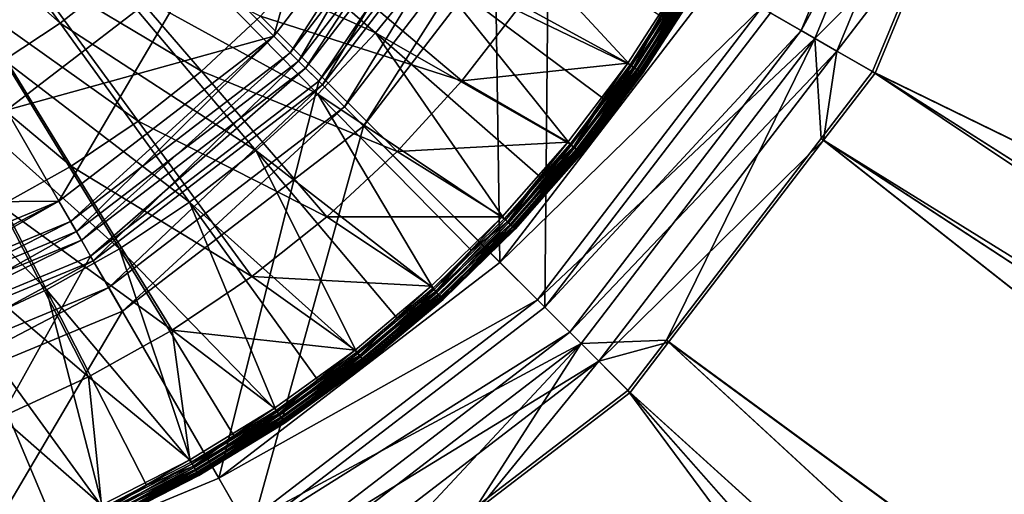
# Model space of a CAD drawing. Extents: x -750 to 750, y -400 to 400.
# Drawn here: x 13 to 41, y -33 to -20 of the extents above; entities that cross this region are included whole.
import ezdxf

# ---------------------------------------------------------------- set-up
doc = ezdxf.new("R2010")
doc.units = 0
doc.linetypes.add('SOLIDLINE', pattern=[0])
doc.layers.add('Ablaufrosette_Modell_d52_1', color=251, linetype='SOLIDLINE')
doc.layers.add('BE3C_Starlet_Oval_2700_1', color=252, linetype='SOLIDLINE')

msp = doc.modelspace()

# ---------------------------------------------------------------- linework, layer by layer
at = {"layer": 'Ablaufrosette_Modell_d52_1', "color": 251}
for points in [[(9.7112, -15.8556, 14.6905), (14.4985, -20.085, 14.1133), (10.8825, -15.0758, 14.6905)], [(14.4985, -20.085, 14.1133), (15.976, -18.931, 14.1133), (10.8825, -15.0758, 14.6905)], [(12.938, -21.124, 14.1133), (14.4985, -20.085, 14.1133), (9.7112, -15.8556, 14.6905)], [(17.3619, -17.6685, 14.1133), (23.2872, -20.3606, 13.383), (18.6485, -16.3049, 14.1133)], [(23.2872, -20.3606, 13.383), (24.7604, -18.5412, 13.383), (18.6485, -16.3049, 14.1133)], [(24.7604, -18.5412, 13.383), (30.3818, -21.2482, 12.5), (26.0917, -16.6155, 13.383)], [(30.3818, -21.2482, 12.5), (31.2509, -19.9007, 12.5), (26.0917, -16.6155, 13.383)], [(18.4341, -21.4239, 12.2076), (13.5023, -18.4802, 12.7984), (14.9279, -17.349, 12.7984)], [(18.4341, -21.4239, 12.2076), (14.9279, -17.349, 12.7984), (20.0779, -19.8915, 12.2076)], [(15.976, -18.931, 14.1133), (21.6807, -22.0635, 13.383), (17.3619, -17.6685, 14.1133)], [(21.6807, -22.0635, 13.383), (23.2872, -20.3606, 13.383), (17.3619, -17.6685, 14.1133)], [(25.6915, -21.6924, 11.5), (20.0779, -19.8915, 12.2076), (21.5948, -18.2335, 12.2076)], [(25.6915, -21.6924, 11.5), (21.5948, -18.2335, 12.2076), (27.3337, -19.5826, 11.5)], [(16.6737, -22.8207, 12.2076), (11.9914, -19.4945, 12.7984), (13.5023, -18.4802, 12.7984)], [(16.6737, -22.8207, 12.2076), (13.5023, -18.4802, 12.7984), (18.4341, -21.4239, 12.2076)], [(23.2872, -20.3606, 13.383), (28.7089, -23.4592, 12.5), (24.7604, -18.5412, 13.383)], [(28.7089, -23.4592, 12.5), (29.6562, -22.2071, 12.5), (24.7604, -18.5412, 13.383)], [(29.6562, -22.2071, 12.5), (30.3818, -21.2482, 12.5), (24.7604, -18.5412, 13.383)], [(14.4985, -20.085, 14.1133), (19.9499, -23.64, 13.383), (15.976, -18.931, 14.1133)], [(19.9499, -23.64, 13.383), (21.6807, -22.0635, 13.383), (15.976, -18.931, 14.1133)], [(27.3337, -19.5826, 11.5), (31.8178, -18.8786, 11.5), (30.318, -21.2036, 11.5)], [(30.4196, -21.2746, 11.5155), (30.318, -21.2036, 11.5), (31.8178, -18.8786, 11.5)], [(30.4196, -21.2746, 11.5155), (31.8178, -18.8786, 11.5), (31.9244, -18.9419, 11.5155)], [(30.5148, -21.3412, 11.561), (30.4196, -21.2746, 11.5155), (31.9244, -18.9419, 11.5155)], [(31.9879, -18.9796, 12.4655), (31.2509, -19.9007, 12.5), (30.4801, -21.3169, 12.4655)], [(30.4801, -21.3169, 12.4655), (32.0806, -19.0346, 12.4026), (31.9879, -18.9796, 12.4655)], [(30.4801, -21.3169, 12.4655), (30.5685, -21.3787, 12.4026), (32.0806, -19.0346, 12.4026)], [(30.5148, -21.3412, 11.561), (31.9244, -18.9419, 11.5155), (32.0243, -19.0012, 11.561)], [(30.598, -21.3994, 11.6338), (30.5148, -21.3412, 11.561), (32.0243, -19.0012, 11.561)], [(30.5685, -21.3787, 12.4026), (32.1572, -19.08, 12.315), (32.0806, -19.0346, 12.4026)], [(30.5685, -21.3787, 12.4026), (30.6414, -21.4298, 12.315), (32.1572, -19.08, 12.315)], [(30.598, -21.3994, 11.6338), (32.0243, -19.0012, 11.561), (32.1116, -19.053, 11.6338)], [(30.6639, -21.4455, 11.7293), (30.598, -21.3994, 11.6338), (32.1116, -19.053, 11.6338)], [(30.6414, -21.4298, 12.315), (32.2128, -19.113, 12.2082), (32.1572, -19.08, 12.315)], [(30.6414, -21.4298, 12.315), (30.6944, -21.4668, 12.2082), (32.2128, -19.113, 12.2082)], [(30.6639, -21.4455, 11.7293), (32.1116, -19.053, 11.6338), (32.1808, -19.094, 11.7293)], [(30.7085, -21.4767, 11.8417), (30.6639, -21.4455, 11.7293), (32.1808, -19.094, 11.7293)], [(30.6944, -21.4668, 12.2082), (32.2441, -19.1316, 12.0888), (32.2128, -19.113, 12.2082)], [(30.6944, -21.4668, 12.2082), (30.7242, -21.4877, 12.0888), (32.2441, -19.1316, 12.0888)], [(30.7085, -21.4767, 11.8417), (32.1808, -19.094, 11.7293), (32.2276, -19.1218, 11.8417)], [(30.729, -21.491, 11.964), (30.7085, -21.4767, 11.8417), (32.2276, -19.1218, 11.8417)], [(30.7242, -21.4877, 12.0888), (32.2491, -19.1346, 11.964), (32.2441, -19.1316, 12.0888)], [(30.7242, -21.4877, 12.0888), (30.729, -21.491, 11.964), (32.2491, -19.1346, 11.964)], [(30.729, -21.491, 11.964), (32.2276, -19.1218, 11.8417), (32.2491, -19.1346, 11.964)], [(14.8079, -24.0733, 12.2076), (10.4046, -20.3856, 12.7984), (11.9914, -19.4945, 12.7984)], [(14.8079, -24.0733, 12.2076), (11.9914, -19.4945, 12.7984), (16.6737, -22.8207, 12.2076)], [(27.3337, -19.5826, 11.5), (30.318, -21.2036, 11.5), (25.6915, -21.6924, 11.5)], [(23.8868, -23.665, 11.5), (18.4341, -21.4239, 12.2076), (20.0779, -19.8915, 12.2076)], [(23.8868, -23.665, 11.5), (20.0779, -19.8915, 12.2076), (25.6915, -21.6924, 11.5)], [(31.2509, -19.9007, 12.5), (30.3818, -21.2482, 12.5), (30.4801, -21.3169, 12.4655)], [(12.938, -21.124, 14.1133), (18.1049, -25.0811, 13.383), (14.4985, -20.085, 14.1133)], [(18.1049, -25.0811, 13.383), (19.9499, -23.64, 13.383), (14.4985, -20.085, 14.1133)], [(14.8079, -24.0733, 12.2076), (12.8484, -25.1737, 12.2076), (10.4046, -20.3856, 12.7984)], [(21.6807, -22.0635, 13.383), (26.8755, -25.539, 12.5), (23.2872, -20.3606, 13.383)], [(26.8755, -25.539, 12.5), (27.8917, -24.3863, 12.5), (23.2872, -20.3606, 13.383)], [(27.8917, -24.3863, 12.5), (28.7089, -23.4592, 12.5), (23.2872, -20.3606, 13.383)], [(11.3033, -22.042, 14.1133), (16.1562, -26.3785, 13.383), (12.938, -21.124, 14.1133)], [(16.1562, -26.3785, 13.383), (18.1049, -25.0811, 13.383), (12.938, -21.124, 14.1133)], [(25.6915, -21.6924, 11.5), (30.318, -21.2036, 11.5), (28.6487, -23.41, 11.5)], [(28.7447, -23.4884, 11.5155), (28.6487, -23.41, 11.5), (30.318, -21.2036, 11.5)], [(28.7447, -23.4884, 11.5155), (30.318, -21.2036, 11.5), (30.4196, -21.2746, 11.5155)], [(28.8347, -23.5619, 11.561), (28.7447, -23.4884, 11.5155), (30.4196, -21.2746, 11.5155)], [(30.4801, -21.3169, 12.4655), (29.6562, -22.2071, 12.5), (28.8019, -23.5351, 12.4655)], [(28.8019, -23.5351, 12.4655), (30.5685, -21.3787, 12.4026), (30.4801, -21.3169, 12.4655)], [(28.8019, -23.5351, 12.4655), (28.8854, -23.6034, 12.4026), (30.5685, -21.3787, 12.4026)], [(28.8347, -23.5619, 11.561), (30.4196, -21.2746, 11.5155), (30.5148, -21.3412, 11.561)], [(28.9133, -23.6262, 11.6338), (28.8347, -23.5619, 11.561), (30.5148, -21.3412, 11.561)], [(28.8854, -23.6034, 12.4026), (30.6414, -21.4298, 12.315), (30.5685, -21.3787, 12.4026)], [(28.9133, -23.6262, 11.6338), (30.5148, -21.3412, 11.561), (30.598, -21.3994, 11.6338)], [(28.9755, -23.677, 11.7293), (28.9133, -23.6262, 11.6338), (30.598, -21.3994, 11.6338)], [(28.9755, -23.677, 11.7293), (30.598, -21.3994, 11.6338), (30.6639, -21.4455, 11.7293)], [(30.4801, -21.3169, 12.4655), (30.3818, -21.2482, 12.5), (29.6562, -22.2071, 12.5)], [(21.9311, -25.488, 11.5), (16.6737, -22.8207, 12.2076), (18.4341, -21.4239, 12.2076)], [(21.9311, -25.488, 11.5), (18.4341, -21.4239, 12.2076), (23.8868, -23.665, 11.5)], [(28.8854, -23.6034, 12.4026), (28.9543, -23.6597, 12.315), (30.6414, -21.4298, 12.315)], [(28.9543, -23.6597, 12.315), (30.6944, -21.4668, 12.2082), (30.6414, -21.4298, 12.315)], [(28.9543, -23.6597, 12.315), (29.0044, -23.7006, 12.2082), (30.6944, -21.4668, 12.2082)], [(29.0177, -23.7115, 11.8417), (28.9755, -23.677, 11.7293), (30.6639, -21.4455, 11.7293)], [(29.0044, -23.7006, 12.2082), (30.7242, -21.4877, 12.0888), (30.6944, -21.4668, 12.2082)], [(29.0044, -23.7006, 12.2082), (29.0325, -23.7236, 12.0888), (30.7242, -21.4877, 12.0888)], [(29.0177, -23.7115, 11.8417), (30.6639, -21.4455, 11.7293), (30.7085, -21.4767, 11.8417)], [(29.0371, -23.7273, 11.964), (29.0177, -23.7115, 11.8417), (30.7085, -21.4767, 11.8417)], [(29.0325, -23.7236, 12.0888), (30.729, -21.491, 11.964), (30.7242, -21.4877, 12.0888)], [(29.0325, -23.7236, 12.0888), (29.0371, -23.7273, 11.964), (30.729, -21.491, 11.964)], [(29.0371, -23.7273, 11.964), (30.7085, -21.4767, 11.8417), (30.729, -21.491, 11.964)], [(25.6915, -21.6924, 11.5), (28.6487, -23.41, 11.5), (23.8868, -23.665, 11.5)], [(9.60394, -22.8337, 14.1133), (14.115, -27.5248, 13.383), (11.3033, -22.042, 14.1133)], [(14.115, -27.5248, 13.383), (16.1562, -26.3785, 13.383), (11.3033, -22.042, 14.1133)], [(19.9499, -23.64, 13.383), (24.8919, -27.476, 12.5), (21.6807, -22.0635, 13.383)], [(24.8919, -27.476, 12.5), (25.9674, -26.4258, 12.5), (21.6807, -22.0635, 13.383)], [(25.9674, -26.4258, 12.5), (26.8755, -25.539, 12.5), (21.6807, -22.0635, 13.383)], [(29.6562, -22.2071, 12.5), (28.7089, -23.4592, 12.5), (28.8019, -23.5351, 12.4655)], [(11.9929, -28.5135, 13.383), (14.115, -27.5248, 13.383), (9.60394, -22.8337, 14.1133)], [(19.8367, -27.1499, 11.5), (14.8079, -24.0733, 12.2076), (16.6737, -22.8207, 12.2076)], [(19.8367, -27.1499, 11.5), (16.6737, -22.8207, 12.2076), (21.9311, -25.488, 11.5)], [(23.8868, -23.665, 11.5), (28.6487, -23.41, 11.5), (26.8192, -25.4854, 11.5)], [(26.909, -25.5708, 11.5155), (26.8192, -25.4854, 11.5), (28.6487, -23.41, 11.5)], [(26.909, -25.5708, 11.5155), (28.6487, -23.41, 11.5), (28.7447, -23.4884, 11.5155)], [(26.9933, -25.6509, 11.561), (26.909, -25.5708, 11.5155), (28.7447, -23.4884, 11.5155)], [(28.8019, -23.5351, 12.4655), (27.8917, -24.3863, 12.5), (26.9625, -25.6217, 12.4655)], [(26.9625, -25.6217, 12.4655), (28.8854, -23.6034, 12.4026), (28.8019, -23.5351, 12.4655)], [(26.9933, -25.6509, 11.561), (28.7447, -23.4884, 11.5155), (28.8347, -23.5619, 11.561)], [(27.0668, -25.7208, 11.6338), (26.9933, -25.6509, 11.561), (28.8347, -23.5619, 11.561)], [(27.0668, -25.7208, 11.6338), (28.8347, -23.5619, 11.561), (28.9133, -23.6262, 11.6338)], [(28.8019, -23.5351, 12.4655), (28.7089, -23.4592, 12.5), (27.8917, -24.3863, 12.5)], [(18.1049, -25.0811, 13.383), (22.769, -29.2594, 12.5), (19.9499, -23.64, 13.383)], [(22.769, -29.2594, 12.5), (23.8944, -28.314, 12.5), (19.9499, -23.64, 13.383)], [(23.8944, -28.314, 12.5), (24.8919, -27.476, 12.5), (19.9499, -23.64, 13.383)], [(23.8868, -23.665, 11.5), (26.8192, -25.4854, 11.5), (21.9311, -25.488, 11.5)], [(26.9625, -25.6217, 12.4655), (27.0407, -25.696, 12.4026), (28.8854, -23.6034, 12.4026)], [(27.0407, -25.696, 12.4026), (28.9543, -23.6597, 12.315), (28.8854, -23.6034, 12.4026)], [(27.0407, -25.696, 12.4026), (27.1052, -25.7573, 12.315), (28.9543, -23.6597, 12.315)], [(27.1251, -25.7762, 11.7293), (27.0668, -25.7208, 11.6338), (28.9133, -23.6262, 11.6338)], [(27.1052, -25.7573, 12.315), (29.0044, -23.7006, 12.2082), (28.9543, -23.6597, 12.315)], [(27.1052, -25.7573, 12.315), (27.1521, -25.8018, 12.2082), (29.0044, -23.7006, 12.2082)], [(27.1251, -25.7762, 11.7293), (28.9133, -23.6262, 11.6338), (28.9755, -23.677, 11.7293)], [(27.1646, -25.8137, 11.8417), (27.1251, -25.7762, 11.7293), (28.9755, -23.677, 11.7293)], [(27.1521, -25.8018, 12.2082), (29.0325, -23.7236, 12.0888), (29.0044, -23.7006, 12.2082)], [(27.1521, -25.8018, 12.2082), (27.1785, -25.8269, 12.0888), (29.0325, -23.7236, 12.0888)], [(27.1646, -25.8137, 11.8417), (28.9755, -23.677, 11.7293), (29.0177, -23.7115, 11.8417)], [(27.1827, -25.8309, 11.964), (27.1646, -25.8137, 11.8417), (29.0177, -23.7115, 11.8417)], [(27.1785, -25.8269, 12.0888), (29.0371, -23.7273, 11.964), (29.0325, -23.7236, 12.0888)], [(27.1785, -25.8269, 12.0888), (27.1827, -25.8309, 11.964), (29.0371, -23.7273, 11.964)], [(27.1827, -25.8309, 11.964), (29.0177, -23.7115, 11.8417), (29.0371, -23.7273, 11.964)], [(17.617, -28.6401, 11.5), (12.8484, -25.1737, 12.2076), (14.8079, -24.0733, 12.2076)], [(17.617, -28.6401, 11.5), (14.8079, -24.0733, 12.2076), (19.8367, -27.1499, 11.5)], [(27.8917, -24.3863, 12.5), (26.8755, -25.539, 12.5), (26.9625, -25.6217, 12.4655)], [(15.2858, -29.9492, 11.5), (10.8077, -26.1149, 12.2076), (12.8484, -25.1737, 12.2076)], [(15.2858, -29.9492, 11.5), (12.8484, -25.1737, 12.2076), (17.617, -28.6401, 11.5)], [(16.1562, -26.3785, 13.383), (20.5188, -30.8791, 12.5), (18.1049, -25.0811, 13.383)], [(20.5188, -30.8791, 12.5), (21.6845, -30.0399, 12.5), (18.1049, -25.0811, 13.383)], [(21.6845, -30.0399, 12.5), (22.769, -29.2594, 12.5), (18.1049, -25.0811, 13.383)], [(21.9311, -25.488, 11.5), (24.8397, -27.4184, 11.5), (19.8367, -27.1499, 11.5)], [(21.9311, -25.488, 11.5), (26.8192, -25.4854, 11.5), (24.8397, -27.4184, 11.5)], [(24.9228, -27.5102, 11.5155), (24.8397, -27.4184, 11.5), (26.8192, -25.4854, 11.5)], [(24.9228, -27.5102, 11.5155), (26.8192, -25.4854, 11.5), (26.909, -25.5708, 11.5155)], [(25.0009, -27.5964, 11.561), (24.9228, -27.5102, 11.5155), (26.909, -25.5708, 11.5155)], [(26.9625, -25.6217, 12.4655), (25.9674, -26.4258, 12.5), (24.9724, -27.565, 12.4655)], [(24.9724, -27.565, 12.4655), (27.0407, -25.696, 12.4026), (26.9625, -25.6217, 12.4655)], [(24.9724, -27.565, 12.4655), (25.0448, -27.6449, 12.4026), (27.0407, -25.696, 12.4026)], [(25.0009, -27.5964, 11.561), (26.909, -25.5708, 11.5155), (26.9933, -25.6509, 11.561)], [(25.069, -27.6716, 11.6338), (25.0009, -27.5964, 11.561), (26.9933, -25.6509, 11.561)], [(25.0448, -27.6449, 12.4026), (27.1052, -25.7573, 12.315), (27.0407, -25.696, 12.4026)], [(25.0448, -27.6449, 12.4026), (25.1046, -27.7108, 12.315), (27.1052, -25.7573, 12.315)], [(25.069, -27.6716, 11.6338), (26.9933, -25.6509, 11.561), (27.0668, -25.7208, 11.6338)], [(25.123, -27.7312, 11.7293), (25.069, -27.6716, 11.6338), (27.0668, -25.7208, 11.6338)], [(25.1046, -27.7108, 12.315), (27.1521, -25.8018, 12.2082), (27.1052, -25.7573, 12.315)], [(25.123, -27.7312, 11.7293), (27.0668, -25.7208, 11.6338), (27.1251, -25.7762, 11.7293)], [(25.1595, -27.7715, 11.8417), (25.123, -27.7312, 11.7293), (27.1251, -25.7762, 11.7293)], [(25.1595, -27.7715, 11.8417), (27.1251, -25.7762, 11.7293), (27.1646, -25.8137, 11.8417)], [(26.9625, -25.6217, 12.4655), (26.8755, -25.539, 12.5), (25.9674, -26.4258, 12.5)], [(25.1046, -27.7108, 12.315), (25.148, -27.7588, 12.2082), (27.1521, -25.8018, 12.2082)], [(25.148, -27.7588, 12.2082), (27.1785, -25.8269, 12.0888), (27.1521, -25.8018, 12.2082)], [(25.148, -27.7588, 12.2082), (25.1724, -27.7857, 12.0888), (27.1785, -25.8269, 12.0888)], [(25.1764, -27.7901, 11.964), (25.1595, -27.7715, 11.8417), (27.1646, -25.8137, 11.8417)], [(25.1724, -27.7857, 12.0888), (27.1827, -25.8309, 11.964), (27.1785, -25.8269, 12.0888)], [(25.1724, -27.7857, 12.0888), (25.1764, -27.7901, 11.964), (27.1827, -25.8309, 11.964)], [(25.1764, -27.7901, 11.964), (27.1646, -25.8137, 11.8417), (27.1827, -25.8309, 11.964)], [(12.858, -31.069, 11.5), (10.8077, -26.1149, 12.2076), (15.2858, -29.9492, 11.5)], [(14.115, -27.5248, 13.383), (18.1538, -32.3261, 12.5), (16.1562, -26.3785, 13.383)], [(18.1538, -32.3261, 12.5), (19.3505, -31.5939, 12.5), (16.1562, -26.3785, 13.383)], [(19.3505, -31.5939, 12.5), (20.5188, -30.8791, 12.5), (16.1562, -26.3785, 13.383)], [(25.9674, -26.4258, 12.5), (24.8919, -27.476, 12.5), (24.9724, -27.565, 12.4655)], [(19.8367, -27.1499, 11.5), (22.7212, -29.198, 11.5), (17.617, -28.6401, 11.5)], [(19.8367, -27.1499, 11.5), (24.8397, -27.4184, 11.5), (22.7212, -29.198, 11.5)], [(22.7973, -29.2958, 11.5155), (22.7212, -29.198, 11.5), (24.8397, -27.4184, 11.5)], [(22.7973, -29.2958, 11.5155), (24.8397, -27.4184, 11.5), (24.9228, -27.5102, 11.5155)], [(11.9929, -28.5135, 13.383), (15.6873, -33.5923, 12.5), (14.115, -27.5248, 13.383)], [(15.6873, -33.5923, 12.5), (16.9057, -32.9668, 12.5), (14.115, -27.5248, 13.383)], [(16.9057, -32.9668, 12.5), (18.1538, -32.3261, 12.5), (14.115, -27.5248, 13.383)], [(22.8687, -29.3875, 11.561), (22.7973, -29.2958, 11.5155), (24.9228, -27.5102, 11.5155)], [(24.9724, -27.565, 12.4655), (23.8944, -28.314, 12.5), (22.8427, -29.3541, 12.4655)], [(22.8427, -29.3541, 12.4655), (25.0448, -27.6449, 12.4026), (24.9724, -27.565, 12.4655)], [(22.8427, -29.3541, 12.4655), (22.9089, -29.4392, 12.4026), (25.0448, -27.6449, 12.4026)], [(22.8687, -29.3875, 11.561), (24.9228, -27.5102, 11.5155), (25.0009, -27.5964, 11.561)], [(22.931, -29.4676, 11.6338), (22.8687, -29.3875, 11.561), (25.0009, -27.5964, 11.561)], [(22.9089, -29.4392, 12.4026), (25.1046, -27.7108, 12.315), (25.0448, -27.6449, 12.4026)], [(22.9089, -29.4392, 12.4026), (22.9636, -29.5094, 12.315), (25.1046, -27.7108, 12.315)], [(22.931, -29.4676, 11.6338), (25.0009, -27.5964, 11.561), (25.069, -27.6716, 11.6338)], [(22.9804, -29.5311, 11.7293), (22.931, -29.4676, 11.6338), (25.069, -27.6716, 11.6338)], [(22.9636, -29.5094, 12.315), (25.148, -27.7588, 12.2082), (25.1046, -27.7108, 12.315)], [(22.9804, -29.5311, 11.7293), (25.069, -27.6716, 11.6338), (25.123, -27.7312, 11.7293)], [(24.9724, -27.565, 12.4655), (24.8919, -27.476, 12.5), (23.8944, -28.314, 12.5)], [(22.9636, -29.5094, 12.315), (23.0033, -29.5604, 12.2082), (25.148, -27.7588, 12.2082)], [(23.0138, -29.574, 11.8417), (22.9804, -29.5311, 11.7293), (25.123, -27.7312, 11.7293)], [(23.0033, -29.5604, 12.2082), (25.1724, -27.7857, 12.0888), (25.148, -27.7588, 12.2082)], [(23.0033, -29.5604, 12.2082), (23.0256, -29.5892, 12.0888), (25.1724, -27.7857, 12.0888)], [(23.0138, -29.574, 11.8417), (25.123, -27.7312, 11.7293), (25.1595, -27.7715, 11.8417)], [(23.0292, -29.5938, 11.964), (23.0138, -29.574, 11.8417), (25.1595, -27.7715, 11.8417)], [(23.0256, -29.5892, 12.0888), (25.1764, -27.7901, 11.964), (25.1724, -27.7857, 12.0888)], [(23.0256, -29.5892, 12.0888), (23.0292, -29.5938, 11.964), (25.1764, -27.7901, 11.964)], [(23.0292, -29.5938, 11.964), (25.1595, -27.7715, 11.8417), (25.1764, -27.7901, 11.964)], [(13.1331, -34.6707, 12.5), (14.364, -34.151, 12.5), (11.9929, -28.5135, 13.383)], [(14.364, -34.151, 12.5), (15.6873, -33.5923, 12.5), (11.9929, -28.5135, 13.383)], [(23.8944, -28.314, 12.5), (22.769, -29.2594, 12.5), (22.8427, -29.3541, 12.4655)], [(17.617, -28.6401, 11.5), (18.1157, -32.2583, 11.5), (15.2858, -29.9492, 11.5)], [(22.7212, -29.198, 11.5), (20.4757, -30.8143, 11.5), (17.617, -28.6401, 11.5)], [(17.617, -28.6401, 11.5), (20.4757, -30.8143, 11.5), (18.1157, -32.2583, 11.5)], [(20.5443, -30.9175, 11.5155), (20.4757, -30.8143, 11.5), (22.7212, -29.198, 11.5)], [(20.5443, -30.9175, 11.5155), (22.7212, -29.198, 11.5), (22.7973, -29.2958, 11.5155)], [(20.6086, -31.0143, 11.561), (20.5443, -30.9175, 11.5155), (22.7973, -29.2958, 11.5155)], [(22.8427, -29.3541, 12.4655), (21.6845, -30.0399, 12.5), (20.5852, -30.979, 12.4655)], [(20.5852, -30.979, 12.4655), (22.9089, -29.4392, 12.4026), (22.8427, -29.3541, 12.4655)], [(20.6086, -31.0143, 11.561), (22.7973, -29.2958, 11.5155), (22.8687, -29.3875, 11.561)], [(22.8427, -29.3541, 12.4655), (22.769, -29.2594, 12.5), (21.6845, -30.0399, 12.5)], [(20.5852, -30.979, 12.4655), (20.6448, -31.0688, 12.4026), (22.9089, -29.4392, 12.4026)], [(20.6648, -31.0988, 11.6338), (20.6086, -31.0143, 11.561), (22.8687, -29.3875, 11.561)], [(20.6448, -31.0688, 12.4026), (22.9636, -29.5094, 12.315), (22.9089, -29.4392, 12.4026)], [(20.6448, -31.0688, 12.4026), (20.6941, -31.143, 12.315), (22.9636, -29.5094, 12.315)], [(20.6648, -31.0988, 11.6338), (22.8687, -29.3875, 11.561), (22.931, -29.4676, 11.6338)], [(20.7093, -31.1658, 11.7293), (20.6648, -31.0988, 11.6338), (22.931, -29.4676, 11.6338)], [(20.6941, -31.143, 12.315), (23.0033, -29.5604, 12.2082), (22.9636, -29.5094, 12.315)], [(20.6941, -31.143, 12.315), (20.7299, -31.1968, 12.2082), (23.0033, -29.5604, 12.2082)], [(20.7093, -31.1658, 11.7293), (22.931, -29.4676, 11.6338), (22.9804, -29.5311, 11.7293)], [(20.7394, -31.2111, 11.8417), (20.7093, -31.1658, 11.7293), (22.9804, -29.5311, 11.7293)], [(20.7299, -31.1968, 12.2082), (23.0256, -29.5892, 12.0888), (23.0033, -29.5604, 12.2082)], [(20.7299, -31.1968, 12.2082), (20.75, -31.2271, 12.0888), (23.0256, -29.5892, 12.0888)], [(20.7394, -31.2111, 11.8417), (22.9804, -29.5311, 11.7293), (23.0138, -29.574, 11.8417)], [(20.7533, -31.232, 11.964), (20.7394, -31.2111, 11.8417), (23.0138, -29.574, 11.8417)], [(20.75, -31.2271, 12.0888), (23.0292, -29.5938, 11.964), (23.0256, -29.5892, 12.0888)], [(20.75, -31.2271, 12.0888), (20.7533, -31.232, 11.964), (23.0292, -29.5938, 11.964)], [(20.7533, -31.232, 11.964), (23.0138, -29.574, 11.8417), (23.0292, -29.5938, 11.964)], [(15.2858, -29.9492, 11.5), (15.6544, -33.5219, 11.5), (12.858, -31.069, 11.5)], [(15.2858, -29.9492, 11.5), (18.1157, -32.2583, 11.5), (15.6544, -33.5219, 11.5)], [(21.6845, -30.0399, 12.5), (20.5188, -30.8791, 12.5), (20.5852, -30.979, 12.4655)], [(18.1764, -32.3663, 11.5155), (18.1157, -32.2583, 11.5), (20.4757, -30.8143, 11.5)], [(18.1764, -32.3663, 11.5155), (20.4757, -30.8143, 11.5), (20.5443, -30.9175, 11.5155)], [(18.2333, -32.4677, 11.561), (18.1764, -32.3663, 11.5155), (20.5443, -30.9175, 11.5155)], [(20.5852, -30.979, 12.4655), (19.3505, -31.5939, 12.5), (18.2125, -32.4307, 12.4655)], [(18.2125, -32.4307, 12.4655), (20.6448, -31.0688, 12.4026), (20.5852, -30.979, 12.4655)], [(18.2333, -32.4677, 11.561), (20.5443, -30.9175, 11.5155), (20.6086, -31.0143, 11.561)], [(20.5852, -30.979, 12.4655), (20.5188, -30.8791, 12.5), (19.3505, -31.5939, 12.5)], [(12.858, -31.069, 11.5), (15.6544, -33.5219, 11.5), (13.1055, -34.598, 11.5)], [(18.2125, -32.4307, 12.4655), (18.2653, -32.5247, 12.4026), (20.6448, -31.0688, 12.4026)], [(18.283, -32.5562, 11.6338), (18.2333, -32.4677, 11.561), (20.6086, -31.0143, 11.561)], [(18.2653, -32.5247, 12.4026), (20.6941, -31.143, 12.315), (20.6448, -31.0688, 12.4026)], [(18.2653, -32.5247, 12.4026), (18.3089, -32.6023, 12.315), (20.6941, -31.143, 12.315)], [(18.283, -32.5562, 11.6338), (20.6086, -31.0143, 11.561), (20.6648, -31.0988, 11.6338)], [(18.3224, -32.6263, 11.7293), (18.283, -32.5562, 11.6338), (20.6648, -31.0988, 11.6338)], [(18.3089, -32.6023, 12.315), (20.7299, -31.1968, 12.2082), (20.6941, -31.143, 12.315)], [(18.3089, -32.6023, 12.315), (18.3406, -32.6587, 12.2082), (20.7299, -31.1968, 12.2082)], [(18.3224, -32.6263, 11.7293), (20.6648, -31.0988, 11.6338), (20.7093, -31.1658, 11.7293)], [(18.349, -32.6737, 11.8417), (18.3224, -32.6263, 11.7293), (20.7093, -31.1658, 11.7293)], [(18.3406, -32.6587, 12.2082), (20.75, -31.2271, 12.0888), (20.7299, -31.1968, 12.2082)], [(18.3406, -32.6587, 12.2082), (18.3584, -32.6905, 12.0888), (20.75, -31.2271, 12.0888)], [(18.349, -32.6737, 11.8417), (20.7093, -31.1658, 11.7293), (20.7394, -31.2111, 11.8417)], [(18.3613, -32.6956, 11.964), (18.349, -32.6737, 11.8417), (20.7394, -31.2111, 11.8417)], [(18.3584, -32.6905, 12.0888), (20.7533, -31.232, 11.964), (20.75, -31.2271, 12.0888)], [(18.3584, -32.6905, 12.0888), (18.3613, -32.6956, 11.964), (20.7533, -31.232, 11.964)], [(18.3613, -32.6956, 11.964), (20.7394, -31.2111, 11.8417), (20.7533, -31.232, 11.964)], [(18.2125, -32.4307, 12.4655), (19.3505, -31.5939, 12.5), (18.1538, -32.3261, 12.5)], [(15.7068, -33.6341, 11.5155), (15.6544, -33.5219, 11.5), (18.1157, -32.2583, 11.5)], [(15.7068, -33.6341, 11.5155), (18.1157, -32.2583, 11.5), (18.1764, -32.3663, 11.5155)], [(15.756, -33.7395, 11.561), (15.7068, -33.6341, 11.5155), (18.1764, -32.3663, 11.5155)], [(15.756, -33.7395, 11.561), (18.1764, -32.3663, 11.5155), (18.2333, -32.4677, 11.561)], [(18.2125, -32.4307, 12.4655), (18.1538, -32.3261, 12.5), (16.9057, -32.9668, 12.5)], [(16.9057, -32.9668, 12.5), (15.7381, -33.7011, 12.4655), (18.2125, -32.4307, 12.4655)], [(15.7381, -33.7011, 12.4655), (18.2653, -32.5247, 12.4026), (18.2125, -32.4307, 12.4655)], [(15.7381, -33.7011, 12.4655), (15.7837, -33.7988, 12.4026), (18.2653, -32.5247, 12.4026)], [(15.7989, -33.8314, 11.6338), (15.756, -33.7395, 11.561), (18.2333, -32.4677, 11.561)], [(15.7837, -33.7988, 12.4026), (18.3089, -32.6023, 12.315), (18.2653, -32.5247, 12.4026)], [(15.7837, -33.7988, 12.4026), (15.8214, -33.8794, 12.315), (18.3089, -32.6023, 12.315)], [(15.7989, -33.8314, 11.6338), (18.2333, -32.4677, 11.561), (18.283, -32.5562, 11.6338)], [(15.833, -33.9043, 11.7293), (15.7989, -33.8314, 11.6338), (18.283, -32.5562, 11.6338)], [(15.8214, -33.8794, 12.315), (18.3406, -32.6587, 12.2082), (18.3089, -32.6023, 12.315)], [(15.833, -33.9043, 11.7293), (18.283, -32.5562, 11.6338), (18.3224, -32.6263, 11.7293)], [(15.856, -33.9536, 11.8417), (15.833, -33.9043, 11.7293), (18.3224, -32.6263, 11.7293)], [(15.856, -33.9536, 11.8417), (18.3224, -32.6263, 11.7293), (18.349, -32.6737, 11.8417)], [(15.8214, -33.8794, 12.315), (15.8487, -33.938, 12.2082), (18.3406, -32.6587, 12.2082)], [(15.8487, -33.938, 12.2082), (18.3584, -32.6905, 12.0888), (18.3406, -32.6587, 12.2082)], [(15.8487, -33.938, 12.2082), (15.8641, -33.971, 12.0888), (18.3584, -32.6905, 12.0888)], [(15.8666, -33.9763, 11.964), (15.856, -33.9536, 11.8417), (18.349, -32.6737, 11.8417)], [(15.8641, -33.971, 12.0888), (18.3613, -32.6956, 11.964), (18.3584, -32.6905, 12.0888)], [(15.8641, -33.971, 12.0888), (15.8666, -33.9763, 11.964), (18.3613, -32.6956, 11.964)], [(15.8666, -33.9763, 11.964), (18.349, -32.6737, 11.8417), (18.3613, -32.6956, 11.964)], [(16.9057, -32.9668, 12.5), (15.6873, -33.5923, 12.5), (15.7381, -33.7011, 12.4655)]]:
    msp.add_3dface(points, dxfattribs=at)
at = {"layer": 'BE3C_Starlet_Oval_2700_1', "color": 252}
for points in [[(34.05, -19.6588, 11.5229), (35.5362, -20.5168, 12.2691), (39.6355, -10.6203, 12.2691)], [(35.1543, -20.2963, 9.37253), (34.3009, -19.8037, 8.60732), (39.2095, -10.5061, 9.37253)], [(40.3146, -10.8023, 9.86999), (35.1543, -20.2963, 9.37253), (39.2095, -10.5061, 9.37253)], [(39.6355, -10.6203, 12.2691), (35.5362, -20.5168, 12.2691), (38.9389, -17.0883, 12.5672)], [(36.1451, -20.8684, 9.86999), (35.1543, -20.2963, 9.37253), (40.3146, -10.8023, 9.86999)], [(40.3146, -10.8023, 9.86999), (39.0181, -17.123, 10.0687), (36.1451, -20.8684, 9.86999)], [(38.9389, -17.0883, 12.5672), (228.619, -100.28, 19.7969), (41.42, -11.0984, 12.5672)], [(240.318, -68.9021, 17.2984), (39.0181, -17.123, 10.0687), (41.5042, -11.121, 10.0687)], [(18.3848, -18.3848, 2.5), (20.4558, -20.4558, 2.5), (22.5167, -13, 2.5)], [(22.5167, -13, 2.5), (20.4558, -20.4558, 2.5), (25.0532, -14.4645, 2.5)], [(18.3848, -18.3848), (25.0532, -14.4645), (20.4558, -20.4558)], [(20.4558, -20.4558, 2.5), (20.9134, -20.9134, 2.58519), (25.0532, -14.4645, 2.5)], [(21.1456, -21.1456, 0.09607), (20.4558, -20.4558), (25.0532, -14.4645)], [(25.0532, -14.4645, 2.5), (20.9134, -20.9134, 2.58519), (25.6136, -14.788, 2.58519)], [(21.1456, -21.1456, 0.09607), (25.0532, -14.4645), (25.898, -14.9522, 0.09607)], [(20.9134, -20.9134, 2.58519), (21.3397, -21.3397, 2.83494), (25.6136, -14.788, 2.58519)], [(25.6136, -14.788, 2.58519), (21.3397, -21.3397, 2.83494), (26.1357, -15.0895, 2.83494)], [(21.8088, -21.8088, 0.3806), (21.1456, -21.1456, 0.09607), (25.898, -14.9522, 0.09607)], [(21.3397, -21.3397, 2.83494), (21.7058, -21.7058, 3.23223), (26.1357, -15.0895, 2.83494)], [(26.1357, -15.0895, 2.83494), (21.7058, -21.7058, 3.23223), (26.5841, -15.3483, 3.23223)], [(21.8088, -21.8088, 0.3806), (25.898, -14.9522, 0.09607), (26.7103, -15.4212, 0.3806)], [(21.7058, -21.7058, 3.23223), (26.7566, -26.7566, 10.3751), (26.5841, -15.3483, 3.23223)], [(26.5841, -15.3483, 3.23223), (26.7566, -26.7566, 10.3751), (32.77, -18.9198, 10.3751)], [(22.4201, -22.4201, 0.84265), (21.8088, -21.8088, 0.3806), (26.7103, -15.4212, 0.3806)], [(22.4201, -22.4201, 0.84265), (26.7103, -15.4212, 0.3806), (27.4589, -15.8534, 0.84265)], [(22.9558, -22.9558, 1.46447), (22.4201, -22.4201, 0.84265), (27.4589, -15.8534, 0.84265)], [(22.9558, -22.9558, 1.46447), (27.4589, -15.8534, 0.84265), (28.1151, -16.2322, 1.46447)], [(28.0066, -28.0066, 8.60732), (22.9558, -22.9558, 1.46447), (28.1151, -16.2322, 1.46447)], [(28.0066, -28.0066, 8.60732), (28.1151, -16.2322, 1.46447), (34.3009, -19.8037, 8.60732)], [(35.5362, -20.5168, 12.2691), (37.1361, -21.4406, 12.5672), (38.9389, -17.0883, 12.5672)], [(37.2117, -21.4842, 10.0687), (36.1451, -20.8684, 9.86999), (39.0181, -17.123, 10.0687)], [(37.1361, -21.4406, 12.5672), (223.321, -112.18, 19.7969), (38.9389, -17.0883, 12.5672)], [(39.0181, -17.123, 10.0687), (223.399, -112.219, 17.2984), (37.2117, -21.4842, 10.0687)], [(38.9389, -17.0883, 12.5672), (223.321, -112.18, 19.7969), (228.619, -100.28, 19.7969)], [(232.867, -90.9546, 17.2984), (228.699, -100.315, 17.2984), (39.0181, -17.123, 10.0687)], [(39.0181, -17.123, 10.0687), (228.699, -100.315, 17.2984), (223.399, -112.219, 17.2984)], [(232.867, -90.9546, 17.2984), (39.0181, -17.123, 10.0687), (240.318, -68.9021, 17.2984)], [(13, -22.5167, 2.5), (14.4645, -25.0532, 2.5), (18.3848, -18.3848, 2.5)], [(18.3848, -18.3848), (20.4558, -20.4558), (13, -22.5167)], [(13, -22.5167), (13, -22.5167, 2.5), (18.3848, -18.3848)], [(18.3848, -18.3848), (13, -22.5167, 2.5), (18.3848, -18.3848, 2.5)], [(18.3848, -18.3848, 2.5), (14.4645, -25.0532, 2.5), (20.4558, -20.4558, 2.5)], [(34.05, -19.6588, 11.5229), (32.77, -18.9198, 10.3751), (26.7566, -26.7566, 10.3751)], [(26.7566, -26.7566, 10.3751), (27.8017, -27.8017, 11.5229), (34.05, -19.6588, 11.5229)], [(34.05, -19.6588, 11.5229), (27.8017, -27.8017, 11.5229), (35.5362, -20.5168, 12.2691)], [(35.1543, -20.2963, 9.37253), (28.0066, -28.0066, 8.60732), (34.3009, -19.8037, 8.60732)], [(28.7033, -28.7033, 9.37253), (28.0066, -28.0066, 8.60732), (35.1543, -20.2963, 9.37253)], [(36.1451, -20.8684, 9.86999), (28.7033, -28.7033, 9.37253), (35.1543, -20.2963, 9.37253)], [(13, -22.5167), (20.4558, -20.4558), (14.4645, -25.0532)], [(14.4645, -25.0532, 2.5), (14.788, -25.6136, 2.58519), (20.4558, -20.4558, 2.5)], [(14.9522, -25.898, 0.09607), (14.4645, -25.0532), (20.4558, -20.4558)], [(20.4558, -20.4558, 2.5), (14.788, -25.6136, 2.58519), (20.9134, -20.9134, 2.58519)], [(14.9522, -25.898, 0.09607), (20.4558, -20.4558), (21.1456, -21.1456, 0.09607)], [(27.8017, -27.8017, 11.5229), (29.0152, -29.0152, 12.2691), (35.5362, -20.5168, 12.2691)], [(35.5362, -20.5168, 12.2691), (29.0152, -29.0152, 12.2691), (31.394, -28.9239, 12.5672)], [(35.5362, -20.5168, 12.2691), (31.394, -28.9239, 12.5672), (35.7052, -23.3053, 12.5672)], [(35.7052, -23.3053, 12.5672), (37.1361, -21.4406, 12.5672), (35.5362, -20.5168, 12.2691)], [(14.788, -25.6136, 2.58519), (15.0895, -26.1357, 2.83494), (20.9134, -20.9134, 2.58519)], [(20.9134, -20.9134, 2.58519), (15.0895, -26.1357, 2.83494), (21.3397, -21.3397, 2.83494)], [(29.5123, -29.5123, 9.86999), (28.7033, -28.7033, 9.37253), (36.1451, -20.8684, 9.86999)], [(35.7779, -23.3528, 10.0687), (29.5123, -29.5123, 9.86999), (36.1451, -20.8684, 9.86999)], [(35.7779, -23.3528, 10.0687), (36.1451, -20.8684, 9.86999), (37.2117, -21.4842, 10.0687)], [(15.4212, -26.7103, 0.3806), (14.9522, -25.898, 0.09607), (21.1456, -21.1456, 0.09607)], [(15.0895, -26.1357, 2.83494), (15.3483, -26.5841, 3.23223), (21.3397, -21.3397, 2.83494)], [(21.3397, -21.3397, 2.83494), (15.3483, -26.5841, 3.23223), (21.7058, -21.7058, 3.23223)], [(15.4212, -26.7103, 0.3806), (21.1456, -21.1456, 0.09607), (21.8088, -21.8088, 0.3806)], [(35.7052, -23.3053, 12.5672), (209.068, -136.585, 19.7969), (37.1361, -21.4406, 12.5672)], [(37.2117, -21.4842, 10.0687), (211.993, -132.51, 17.2984), (35.7779, -23.3528, 10.0687)], [(37.1361, -21.4406, 12.5672), (209.068, -136.585, 19.7969), (211.919, -132.464, 19.7969)], [(37.1361, -21.4406, 12.5672), (211.919, -132.464, 19.7969), (223.321, -112.18, 19.7969)], [(37.2117, -21.4842, 10.0687), (223.399, -112.219, 17.2984), (211.993, -132.51, 17.2984)], [(15.3483, -26.5841, 3.23223), (18.9198, -32.77, 10.3751), (21.7058, -21.7058, 3.23223)], [(15.8534, -27.4589, 0.84265), (15.4212, -26.7103, 0.3806), (21.8088, -21.8088, 0.3806)], [(15.8534, -27.4589, 0.84265), (21.8088, -21.8088, 0.3806), (22.4201, -22.4201, 0.84265)], [(21.7058, -21.7058, 3.23223), (18.9198, -32.77, 10.3751), (26.7566, -26.7566, 10.3751)], [(16.2322, -28.1151, 1.46447), (15.8534, -27.4589, 0.84265), (22.4201, -22.4201, 0.84265)], [(16.2322, -28.1151, 1.46447), (22.4201, -22.4201, 0.84265), (22.9558, -22.9558, 1.46447)], [(13, -22.5167), (14.4645, -25.0532), (6.72929, -25.1141)], [(13, -22.5167, 2.5), (7.48736, -27.9432, 2.5), (14.4645, -25.0532, 2.5)], [(19.8037, -34.3009, 8.60732), (16.2322, -28.1151, 1.46447), (22.9558, -22.9558, 1.46447)], [(19.8037, -34.3009, 8.60732), (22.9558, -22.9558, 1.46447), (28.0066, -28.0066, 8.60732)], [(31.394, -28.9239, 12.5672), (198.681, -151.599, 19.7969), (35.7052, -23.3053, 12.5672)], [(35.7052, -23.3053, 12.5672), (198.681, -151.599, 19.7969), (209.068, -136.585, 19.7969)], [(31.4578, -28.9827, 10.0687), (29.5123, -29.5123, 9.86999), (35.7779, -23.3528, 10.0687)], [(35.7779, -23.3528, 10.0687), (198.75, -151.652, 17.2984), (31.4578, -28.9827, 10.0687)], [(35.7779, -23.3528, 10.0687), (211.993, -132.51, 17.2984), (209.141, -136.633, 17.2984)], [(35.7779, -23.3528, 10.0687), (209.141, -136.633, 17.2984), (198.75, -151.652, 17.2984)], [(6.72929, -25.1141), (14.4645, -25.0532), (7.48736, -27.9432)], [(7.48736, -27.9432, 2.5), (7.65483, -28.5682, 2.58519), (14.4645, -25.0532, 2.5)], [(7.73982, -28.8854, 0.09607), (7.48736, -27.9432), (14.4645, -25.0532)], [(14.4645, -25.0532, 2.5), (7.65483, -28.5682, 2.58519), (14.788, -25.6136, 2.58519)], [(7.73982, -28.8854, 0.09607), (14.4645, -25.0532), (14.9522, -25.898, 0.09607)], [(7.65483, -28.5682, 2.58519), (7.81088, -29.1506, 2.83494), (14.788, -25.6136, 2.58519)], [(14.788, -25.6136, 2.58519), (7.81088, -29.1506, 2.83494), (15.0895, -26.1357, 2.83494)], [(7.98259, -29.7914, 0.3806), (7.73982, -28.8854, 0.09607), (14.9522, -25.898, 0.09607)], [(7.98259, -29.7914, 0.3806), (14.9522, -25.898, 0.09607), (15.4212, -26.7103, 0.3806)], [(7.81088, -29.1506, 2.83494), (7.94489, -29.6507, 3.23223), (15.0895, -26.1357, 2.83494)], [(15.0895, -26.1357, 2.83494), (7.94489, -29.6507, 3.23223), (15.3483, -26.5841, 3.23223)], [(7.94489, -29.6507, 3.23223), (9.7936, -36.5502, 10.3751), (15.3483, -26.5841, 3.23223)], [(15.3483, -26.5841, 3.23223), (9.7936, -36.5502, 10.3751), (18.9198, -32.77, 10.3751)], [(8.20632, -30.6264, 0.84265), (7.98259, -29.7914, 0.3806), (15.4212, -26.7103, 0.3806)], [(8.20632, -30.6264, 0.84265), (15.4212, -26.7103, 0.3806), (15.8534, -27.4589, 0.84265)], [(27.8017, -27.8017, 11.5229), (26.7566, -26.7566, 10.3751), (18.9198, -32.77, 10.3751)], [(8.40242, -31.3583, 1.46447), (8.20632, -30.6264, 0.84265), (15.8534, -27.4589, 0.84265)], [(8.40242, -31.3583, 1.46447), (15.8534, -27.4589, 0.84265), (16.2322, -28.1151, 1.46447)], [(18.9198, -32.77, 10.3751), (19.6588, -34.05, 11.5229), (27.8017, -27.8017, 11.5229)], [(27.8017, -27.8017, 11.5229), (19.6588, -34.05, 11.5229), (29.0152, -29.0152, 12.2691)], [(10.2511, -38.2577, 8.60732), (8.40242, -31.3583, 1.46447), (16.2322, -28.1151, 1.46447)], [(10.2511, -38.2577, 8.60732), (16.2322, -28.1151, 1.46447), (19.8037, -34.3009, 8.60732)], [(28.7033, -28.7033, 9.37253), (19.8037, -34.3009, 8.60732), (28.0066, -28.0066, 8.60732)], [(20.2963, -35.1543, 9.37253), (19.8037, -34.3009, 8.60732), (28.7033, -28.7033, 9.37253)], [(29.5123, -29.5123, 9.86999), (20.2963, -35.1543, 9.37253), (28.7033, -28.7033, 9.37253)], [(19.6588, -34.05, 11.5229), (20.5168, -35.5362, 12.2691), (29.0152, -29.0152, 12.2691)], [(29.0152, -29.0152, 12.2691), (20.5168, -35.5362, 12.2691), (21.4406, -37.1361, 12.5672)], [(29.0152, -29.0152, 12.2691), (21.4406, -37.1361, 12.5672), (26.1154, -33.549, 12.5672)], [(26.1154, -33.549, 12.5672), (30.3215, -30.3215, 12.5672), (29.0152, -29.0152, 12.2691)], [(29.0152, -29.0152, 12.2691), (30.3215, -30.3215, 12.5672), (31.394, -28.9239, 12.5672)], [(31.4578, -28.9827, 10.0687), (30.3832, -30.3832, 10.0687), (29.5123, -29.5123, 9.86999)], [(30.3215, -30.3215, 12.5672), (183.72, -169.421, 19.7969), (31.394, -28.9239, 12.5672)], [(31.4578, -28.9827, 10.0687), (183.923, -169.314, 17.2984), (30.3832, -30.3832, 10.0687)], [(31.394, -28.9239, 12.5672), (183.72, -169.421, 19.7969), (183.859, -169.255, 19.7969)], [(31.394, -28.9239, 12.5672), (183.859, -169.255, 19.7969), (198.681, -151.599, 19.7969)], [(31.4578, -28.9827, 10.0687), (198.75, -151.652, 17.2984), (183.923, -169.314, 17.2984)], [(20.8684, -36.1451, 9.86999), (20.2963, -35.1543, 9.37253), (29.5123, -29.5123, 9.86999)], [(29.5123, -29.5123, 9.86999), (26.1685, -33.6172, 10.0687), (20.8684, -36.1451, 9.86999)], [(29.5123, -29.5123, 9.86999), (30.3832, -30.3832, 10.0687), (26.1685, -33.6172, 10.0687)], [(26.1154, -33.549, 12.5672), (145.652, -186.02, 19.3449), (30.3215, -30.3215, 12.5672)], [(30.3832, -30.3832, 10.0687), (167.516, -185.576, 17.2984), (26.1685, -33.6172, 10.0687)], [(30.3215, -30.3215, 12.5672), (145.652, -186.02, 19.3449), (167.458, -185.511, 19.7969)], [(30.3215, -30.3215, 12.5672), (167.458, -185.511, 19.7969), (183.72, -169.421, 19.7969)], [(30.3832, -30.3832, 10.0687), (183.923, -169.314, 17.2984), (183.784, -169.48, 17.2984)], [(30.3832, -30.3832, 10.0687), (183.784, -169.48, 17.2984), (167.516, -185.576, 17.2984)], [(19.6588, -34.05, 11.5229), (18.9198, -32.77, 10.3751), (9.7936, -36.5502, 10.3751)]]:
    msp.add_3dface(points, dxfattribs=at)

doc.saveas('drawing.dxf')
